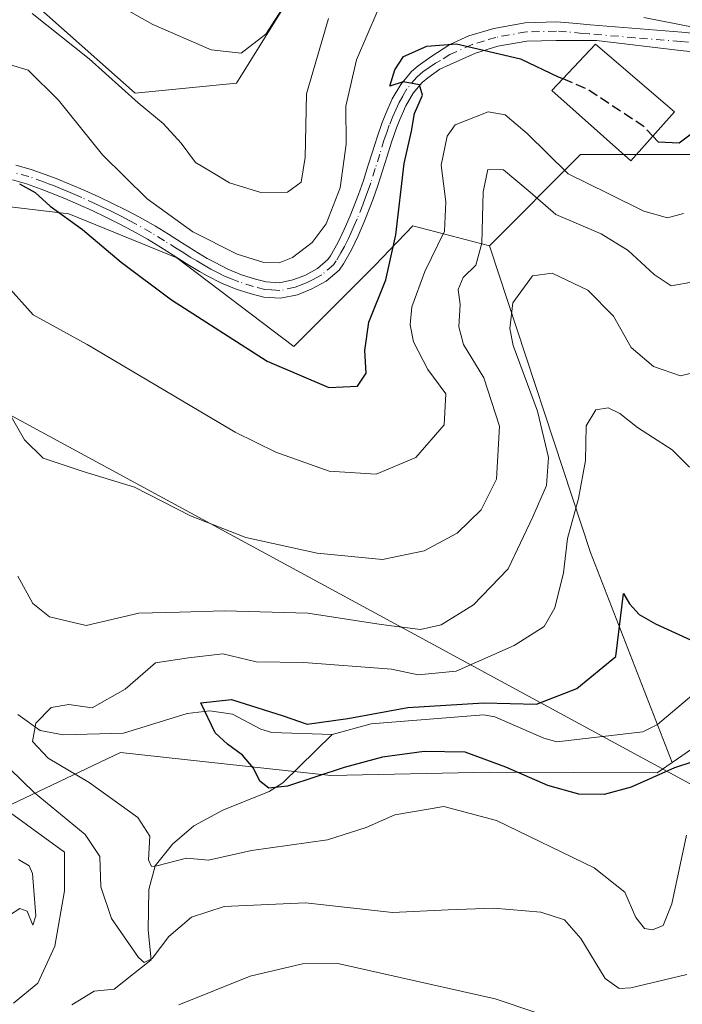
# Model space of a CAD drawing. Units: metres. Extents: x 613309 to 616737, y 4787209 to 4789584.
# Drawn here: x 614812 to 614920, y 4788125 to 4788286 of the extents above; entities that cross this region are included whole.
import ezdxf

# ---------------------------------------------------------------- set-up
doc = ezdxf.new("R2010")
doc.units = ezdxf.units.M
doc.header["$MEASUREMENT"] = 0
doc.linetypes.add('DGN Style 3', pattern=[2.307223458686699, 1.648016756204785, -0.6592067024819142])
doc.linetypes.add('DGN Style 4', pattern=[2.6384748266838614, 1.318413404963828, -0.6592067024819142, 0.001648016756204785, -0.6592067024819142])
for name, color, linetype, lineweight in [('Arbolado forestal CxS', 92, 'Continuous', 0), ('Corriente natural lineal', 142, 'Continuous', 13), ('Curva de nivel maestra', 30, 'Continuous', 30), ('Curva de nivel maestra oculto', 30, 'DGN Style 3', 30), ('Curva de nivel normal', 30, 'Continuous', 0), ('Edificación Cxs', 1, 'Continuous', 13), ('Pastizal CxS', 92, 'Continuous', 0), ('Pista no pavimentada Cxs', 111, 'Continuous', 0), ('Pista no pavimentada eje', 91, 'DGN Style 4', 0), ('Tendido', 6, 'Continuous', 0)]:
    doc.layers.add(name, color=color, linetype=linetype, lineweight=lineweight)

# ---------------------------------------------------------------- blocks, each defined once
blk = doc.blocks.new('*U10')
at = {"layer": 'Pastizal CxS', "color": 92, "linetype": 'Continuous', "lineweight": 0}
blk.add_polyline3d([(614939.9313000003, 4788179.117900001, 497.0748000000021), (614918.5818999996, 4788164.451900001, 499.1244000000006), (614905.2311000006, 4788198.7501, 503.3442000000068), (614888.7033000002, 4788248.8979, 515.2406000000046), (614903.6243000003, 4788263.818299999, 522.6206999999995), (614921.8620999996, 4788263.818499999, 524.024900000004)], dxfattribs=at)
blk = doc.blocks.new('*U16')
at = {"layer": 'Arbolado forestal CxS', "color": 92, "linetype": 'Continuous', "lineweight": 0}
blk.add_polyline3d([(614922.6942999996, 4788092.540899999, 531.8870000000024), (614885.9278999995, 4788094.425899999, 531.7157000000007), (614870.8443, 4788096.310900001, 532.9713000000047), (614839.7341, 4788088.7689, 534.9182000000001), (614804.8537, 4788076.513699999, 537.7639999999956), (614793.4703000003, 4788068.3827, 538.369000000006), (614783.7011000002, 4788077.174100001, 533.0290999999997), (614773.2374999998, 4788104.079100001, 520.0691999999982), (614765.0157000005, 4788127.994700001, 529.5685999999987), (614777.1908999998, 4788152.3455, 526.2206000000006), (614790.0071, 4788153.2115, 525.2872999999963), (614808.2682999996, 4788156.504699999, 515.4958999999944), (614828.3794999998, 4788166.084899999, 502.8776000000071), (614862.7613000004, 4788162.326099999, 500.901199999993), (614888.7981000004, 4788162.847300001, 501.707899999994), (614916.1187000005, 4788162.760299999, 498.7614000000031), (614918.5818999996, 4788164.451900001, 499.1244000000006), (614939.9313000003, 4788179.117900001, 497.0748000000021)], dxfattribs=at)
blk = doc.blocks.new('*U21')
at = {"layer": 'Pista no pavimentada Cxs', "color": 111, "linetype": 'Continuous', "lineweight": 0}
for points in [[(614944.2701000003, 4788278.420100001, 544.9303000000073), (614919.8901000004, 4788280.800100001, 544.0933999999979), (614906.2023, 4788282.452500001, 536.0521000000008), (614899.6001000004, 4788282.4801, 528.4658000000054), (614894.8400999998, 4788282.370100001, 526.4092999999993), (614890.1101000002, 4788281.5101, 526.8557000000001), (614886.4101, 4788280.4001, 527.6027999999933), (614882.2701000003, 4788278.530099999, 527.8638999999966), (614880.6002000002, 4788277.7601, 527.5161999999982), (614878.6101000002, 4788276.3301, 527.1169999999984), (614877.7200999996, 4788275.590100001, 526.9860999999946), (614876.2500999998, 4788273.8301, 528.116399999999), (614875.0602000002, 4788271.770099999, 528.6089999999967), (614874.0500999996, 4788269.540100001, 528.7433000000019), (614873.5100999996, 4788268.170100001, 528.6655000000028), (614872.7100999998, 4788265.860099999, 528.5187000000005), (614871.9702000003, 4788263.520099999, 529.1051000000007), (614871.2401000002, 4788261.1601, 530.056700000001), (614870.4802000001, 4788258.770099999, 531.4573999999993), (614869.6300999997, 4788256.4001, 533.257500000007), (614869.1501000002, 4788255.140100001, 534.3135000000038), (614868.2401999999, 4788252.8201, 535.7832999999955), (614867.2500999998, 4788250.520099999, 535.6385000000009), (614866.1300999997, 4788248.220100001, 534.3616000000038), (614864.8300999999, 4788245.920100001, 532.7927000000054), (614864.1201, 4788244.9301, 532.0562000000064), (614862.0301999999, 4788243.120100001, 530.3413), (614859.5601000005, 4788241.790100001, 532.6266000000032), (614857.3000999996, 4788240.9001, 535.7213000000047), (614854.5401, 4788240.340100001, 538.4961000000039), (614851.8201000001, 4788240.5001, 539.0783999999985), (614849.7701000003, 4788241.020099999, 537.3065999999963), (614847.3201000001, 4788241.8201, 535.2320999999939), (614844.9001000002, 4788242.8101, 536.6616000000067), (614842.5500999996, 4788243.9801, 538.180600000007), (614841.3101000005, 4788244.6801, 538.5531000000046), (614839.1300999997, 4788246.0001, 539.4864999999991), (614837.0001999997, 4788247.340100001, 540.6493999999948), (614834.9101, 4788248.670100001, 540.4741000000067), (614832.8201000001, 4788249.950099999, 540.1938999999984), (614830.3400999998, 4788251.350099999, 540.244000000006), (614828.1501000002, 4788252.4901, 540.9023000000016), (614825.9700999996, 4788253.590100001, 541.1134000000021), (614823.7701000003, 4788254.640100001, 542.0207999999984), (614821.5401, 4788255.6501, 543.1579999999958), (614819.2701000003, 4788256.630100001, 543.8793000000006), (614816.9501, 4788257.5701, 544.7238999999972), (614815.3901000004, 4788258.170100001, 544.5451999999932), (614813.0401, 4788259.0001, 544.0267000000022), (614810.7101999996, 4788259.6501, 542.9606000000058)], [(614811.2500999998, 4788262.100099999, 541.0258999999933), (614813.7901, 4788261.390100001, 542.281799999997), (614816.2500999998, 4788260.520099999, 543.2725999999967), (614817.8701, 4788259.890100001, 543.6376000000018), (614820.2301000003, 4788258.9301, 543.312300000005), (614822.5500999996, 4788257.940099999, 542.5069999999978), (614824.8300999999, 4788256.9101, 539.720100000006), (614827.0701000001, 4788255.8301, 538.0543000000034), (614829.2901, 4788254.720100001, 537.6328000000067), (614831.5000999998, 4788253.5601, 537.1901999999973), (614834.0900999998, 4788252.100099999, 536.9527999999991), (614836.2301000003, 4788250.790100001, 537.2562999999936), (614838.3400999998, 4788249.450099999, 537.5114999999934), (614840.4401000004, 4788248.120100001, 537.0320999999967), (614842.5701000001, 4788246.840100001, 535.9342000000033), (614843.7301000003, 4788246.190099999, 535.6285999999964), (614845.9301000005, 4788245.0801, 534.5834999999934), (614848.1802000003, 4788244.170100001, 533.858600000007), (614850.4700999996, 4788243.420100001, 535.0393999999942), (614852.2001, 4788242.9801, 535.9027999999962), (614854.3602, 4788242.860099999, 534.6212999999989), (614856.5800999999, 4788243.3101, 532.9324999999953), (614858.5100999996, 4788244.0601, 531.9468999999954), (614860.6001000004, 4788245.190099999, 531.1646999999939), (614862.2600999996, 4788246.630100001, 530.5215000000027), (614862.7200999996, 4788247.270099999, 530.6684999999999), (614863.9200999998, 4788249.390100001, 534.0872999999992), (614864.9700999996, 4788251.5601, 536.4012999999978), (614865.9301000005, 4788253.780099999, 536.3950999999943), (614866.8202000001, 4788256.040100001, 535.0497999999934), (614867.2901, 4788257.270099999, 534.1637999999948), (614868.1102, 4788259.5701, 532.8362000000052), (614868.8501000004, 4788261.9001, 531.578800000003), (614869.5801999997, 4788264.270099999, 532.1098999999958), (614870.3300999999, 4788266.6501, 532.4440000000031), (614871.1700999998, 4788269.040100001, 531.4697000000015), (614871.7500999998, 4788270.5101, 530.4354000000021), (614872.8300999999, 4788272.9101, 529.0562999999966), (614874.2001, 4788275.270099999, 529.2440999999963), (614875.9401000004, 4788277.360099999, 527.7989999999991), (614877.0702000001, 4788278.3101, 527.7691999999952), (614879.1401000004, 4788279.790100001, 528.9300999999978), (614882.2301000003, 4788281.800100001, 526.9787999999971), (614885.3601000002, 4788283.210100001, 526.9112000000023), (614889.4101, 4788284.4301, 527.3747000000003), (614894.5401, 4788285.360099999, 529.7891999999993), (614899.7001, 4788285.4801, 535.3579000000027), (614903.0000999998, 4788285.210100001, 538.5623999999953), (614905.2001, 4788285.020099999, 540.130999999994), (614920.1601, 4788283.790100001, 547.6474000000017), (614944.4501, 4788281.4101, 547.1803999999975)]]:
    blk.add_polyline3d(points, dxfattribs=at)

msp = doc.modelspace()

# ---------------------------------------------------------------- linework, layer by layer
at = {"layer": 'Arbolado forestal CxS', "color": 92, "linetype": 'Continuous', "lineweight": 0, "extrusion": (-0.8223308340041703, -0.3729683469994978, 0.4297285324277039), "elevation": -2291285.803089477, "flags": 128}
msp.add_lwpolyline([(-4106713.871149104, 1091020.824838626), (-4106661.374331417, 1091007.649919904), (-4106624.62413001, 1091002.976613524)], dxfattribs=at)
at = {"layer": 'Arbolado forestal CxS', "color": 92, "linetype": 'Continuous', "lineweight": 0}
for points in [[(614906.1782999998, 4788470.420100001, 614.9124000000012), (614895.7516999999, 4788378.0595, 581.866200000004), (614886.0685000002, 4788372.845699999, 579.2688999999956), (614878.5083, 4788371.2861, 578.2908000000025), (614866.7021000005, 4788363.907299999, 574.9198000000034), (614853.2947000006, 4788354.224099999, 571.277700000006), (614853.2949000001, 4788333.3685, 560.7069999999949), (614853.8163000002, 4788313.5759, 551.8595000000059), (614858.5097000003, 4788303.574899999, 545.4680999999982), (614860.7443000004, 4788291.657500001, 538.9425000000047), (614855.6524999999, 4788288.753699999, 541.073900000003), (614847.3623000003, 4788275.490900001, 539.4566999999952), (614830.7829, 4788273.833500001, 535.8171000000002), (614815.8613, 4788287.094699999, 536.6252999999997), (614795.9656999996, 4788297.0417, 542.7829999999958), (614782.7023, 4788297.0415, 547.6030000000028), (614776.0701000001, 4788283.7785, 543.3736999999965), (614761.1491, 4788270.5165, 533.7209000000003), (614731.3065, 4788255.596100001, 539.3674000000028), (614708.0953000003, 4788232.386700001, 542.0639999999985)], [(614888.7033000002, 4788248.8979, 515.2406000000046), (614903.6243000003, 4788263.818299999, 522.6206999999995), (614921.8620999996, 4788263.818499999, 524.024900000004), (614948.3903000001, 4788260.502699999, 520.3257000000012), (615014.7077000003, 4788282.056299999, 515.1070999999939), (615022.9983000001, 4788293.659499999, 519.3874000000069), (615064.4458999997, 4788295.3179, 520.2280000000028), (615082.6832999998, 4788300.291099999, 520.3387999999978), (615087.6573000001, 4788310.238100001, 524.5408000000025), (615071.0768999998, 4788335.104699999, 539.2802999999985), (615047.8655000003, 4788343.3935, 546.7514999999985), (615027.9703000003, 4788333.4461, 542.9119000000064), (615016.3646999998, 4788311.894500001, 529.2581000000064), (615001.4441000001, 4788301.947899999, 523.6619000000064), (614971.6020999998, 4788296.9749, 531.9060000000027), (614926.8365000002, 4788318.5251, 548.9336000000039), (614877.0979000004, 4788320.182499999, 546.156099999993), (614860.6259000005, 4788315.2783, 547.0068000000028), (614853.8163000002, 4788313.5759, 551.8595000000059)], [(614708.0953000003, 4788232.386700001, 542.0639999999985), (614731.3065, 4788255.596100001, 539.3674000000028), (614761.1491, 4788270.5165, 533.7209000000003), (614776.0701000001, 4788283.7785, 543.3736999999965), (614782.7023, 4788297.0415, 547.6030000000028), (614795.9656999996, 4788297.0417, 542.7829999999958), (614815.8613, 4788287.094699999, 536.6252999999997), (614830.7829, 4788273.833500001, 535.8171000000002), (614847.3623000003, 4788275.490900001, 539.4566999999952), (614855.6524999999, 4788288.753699999, 541.073900000003), (614860.7443000004, 4788291.657500001, 538.9425000000047), (614858.5097000003, 4788303.574899999, 545.4680999999982), (614853.8163000002, 4788313.5759, 551.8595000000059), (614860.6259000005, 4788315.2783, 547.0068000000028), (614877.0979000004, 4788320.182499999, 546.156099999993), (614926.8365000002, 4788318.5251, 548.9336000000039)], [(614853.8163000002, 4788313.5759, 551.8595000000059), (614858.5097000003, 4788303.574899999, 545.4680999999982), (614860.7443000004, 4788291.657500001, 538.9425000000047), (614855.6524999999, 4788288.753699999, 541.073900000003), (614847.3623000003, 4788275.490900001, 539.4566999999952), (614830.7829, 4788273.833500001, 535.8171000000002), (614815.8613, 4788287.094699999, 536.6252999999997), (614795.9656999996, 4788297.0417, 542.7829999999958), (614782.7023, 4788297.0415, 547.6030000000028), (614776.0701000001, 4788283.7785, 543.3736999999965), (614761.1491, 4788270.5165, 533.7209000000003), (614731.3065, 4788255.596100001, 539.3674000000028), (614708.0953000003, 4788232.386700001, 542.0639999999985)], [(614853.8163000002, 4788313.5759, 551.8595000000059), (614858.5097000003, 4788303.574899999, 545.4680999999982), (614860.7443000004, 4788291.657500001, 538.9425000000047), (614855.6524999999, 4788288.753699999, 541.073900000003), (614847.3623000003, 4788275.490900001, 539.4566999999952), (614830.7829, 4788273.833500001, 535.8171000000002), (614815.8613, 4788287.094699999, 536.6252999999997), (614795.9656999996, 4788297.0417, 542.7829999999958), (614782.7023, 4788297.0415, 547.6030000000028), (614776.0701000001, 4788283.7785, 543.3736999999965), (614761.1491, 4788270.5165, 533.7209000000003), (614731.3065, 4788255.596100001, 539.3674000000028), (614708.0953000003, 4788232.386700001, 542.0639999999985)], [(614921.8620999996, 4788263.818499999, 524.024900000004), (614903.6243000003, 4788263.818299999, 522.6206999999995), (614888.7033000002, 4788248.8979, 515.2406000000046), (614876.2037000004, 4788252.164899999, 524.3522999999988), (614869.9895000001, 4788245.670700001, 526.6806999999973), (614856.7248999998, 4788232.4079, 527.3856999999989), (614837.6041000001, 4788246.909499999, 528.3058000000019), (614819.9419, 4788254.093699999, 525.3941000000051), (614792.4005000005, 4788257.3861, 525.7100000000064), (614768.1520999996, 4788250.5009, 526.4410999999964), (614752.2862999998, 4788245.710899999, 528.196299999996), (614735.6951000001, 4788220.802300001, 531.062699999995), (614732.8283000002, 4788204.399900001, 531.6799000000028), (614746.8986999998, 4788170.8729, 528.3031999999948), (614748.0965, 4788150.816099999, 530.600099999996), (614767.8545000004, 4788151.714500001, 527.1535000000003), (614777.1908999998, 4788152.3455, 526.2206000000006), (614765.0157000005, 4788127.994700001, 529.5685999999987), (614773.2374999998, 4788104.079100001, 520.0691999999982)], [(614888.7033000002, 4788248.8979, 515.2406000000046), (614876.2037000004, 4788252.164899999, 524.3522999999988), (614869.9895000001, 4788245.670700001, 526.6806999999973), (614856.7248999998, 4788232.4079, 527.3856999999989), (614837.6041000001, 4788246.909499999, 528.3058000000019), (614819.9419, 4788254.093699999, 525.3941000000051), (614792.4005000005, 4788257.3861, 525.7100000000064), (614768.1520999996, 4788250.5009, 526.4410999999964), (614752.2862999998, 4788245.710899999, 528.196299999996), (614735.6951000001, 4788220.802300001, 531.062699999995), (614732.8283000002, 4788204.399900001, 531.6799000000028), (614746.8986999998, 4788170.8729, 528.3031999999948), (614748.0965, 4788150.816099999, 530.600099999996), (614767.8545000004, 4788151.714500001, 527.1535000000003), (614777.1908999998, 4788152.3455, 526.2206000000006)], [(614888.7033000002, 4788248.8979, 515.2406000000046), (614876.2037000004, 4788252.164899999, 524.3522999999988), (614869.9895000001, 4788245.670700001, 526.6806999999973), (614856.7248999998, 4788232.4079, 527.3856999999989), (614837.6041000001, 4788246.909499999, 528.3058000000019), (614819.9419, 4788254.093699999, 525.3941000000051), (614792.4005000005, 4788257.3861, 525.7100000000064), (614768.1520999996, 4788250.5009, 526.4410999999964), (614752.2862999998, 4788245.710899999, 528.196299999996), (614735.6951000001, 4788220.802300001, 531.062699999995), (614732.8283000002, 4788204.399900001, 531.6799000000028), (614746.8986999998, 4788170.8729, 528.3031999999948), (614748.0965, 4788150.816099999, 530.600099999996), (614767.8545000004, 4788151.714500001, 527.1535000000003), (614777.1908999998, 4788152.3455, 526.2206000000006)], [(615167.5504999999, 4788230.2049, 478.3019999999961), (615157.2456999999, 4788215.983700001, 477.536500000002), (615149.6875, 4788205.553500001, 478.9854999999953), (615137.0758999997, 4788200.854499999, 480.1413999999932), (615126.4276999999, 4788206.517100001, 480.578800000003), (615118.3875000002, 4788210.810699999, 481.095100000006), (615110.3731000006, 4788215.090100001, 482.4946000000054), (615105.0401, 4788213.3211, 482.7599000000046), (615095.5935000004, 4788210.1875, 486.1346000000049), (615086.9329000004, 4788198.5801, 486.4521999999997), (615068.7676999997, 4788185.992500001, 489.3353000000062), (615030.9162999997, 4788197.091700001, 490.8923999999971), (615001.5897000004, 4788202.221899999, 492.5069999999978), (614988.7111000001, 4788197.0943, 493.6233000000066), (614973.9951, 4788191.235300001, 495.9317000000011), (614939.9313000003, 4788179.117900001, 497.0748000000021), (614918.5818999996, 4788164.451900001, 499.1244000000006)], [(614918.5818999996, 4788164.451900001, 499.1244000000006), (614916.1187000005, 4788162.760299999, 498.7614000000031), (614888.7981000004, 4788162.847300001, 501.707899999994), (614862.7613000004, 4788162.326099999, 500.901199999993), (614828.3794999998, 4788166.084899999, 502.8776000000071), (614808.2682999996, 4788156.504699999, 515.4958999999944), (614790.0071, 4788153.2115, 525.2872999999963), (614777.1908999998, 4788152.3455, 526.2206000000006)], [(614918.5818999996, 4788164.451900001, 499.1244000000006), (614916.1187000005, 4788162.760299999, 498.7614000000031), (614888.7981000004, 4788162.847300001, 501.707899999994), (614862.7613000004, 4788162.326099999, 500.901199999993), (614828.3794999998, 4788166.084899999, 502.8776000000071), (614808.2682999996, 4788156.504699999, 515.4958999999944), (614790.0071, 4788153.2115, 525.2872999999963), (614777.1908999998, 4788152.3455, 526.2206000000006)]]:
    msp.add_polyline3d(points, dxfattribs=at)
msp.add_polyline3d([(614888.7033000002, 4788248.8979, 515.2406000000046), (614905.2311000006, 4788198.7501, 503.3442000000068), (614918.5818999996, 4788164.451900001, 499.1244000000006), (614916.1187000005, 4788162.760299999, 498.7614000000031), (614888.7981000004, 4788162.847300001, 501.707899999994), (614862.7613000004, 4788162.326099999, 500.901199999993), (614828.3794999998, 4788166.084899999, 502.8776000000071), (614808.2682999996, 4788156.504699999, 515.4958999999944), (614790.0071, 4788153.2115, 525.2872999999963), (614777.1908999998, 4788152.3455, 526.2206000000006), (614767.8545000004, 4788151.714500001, 527.1535000000003), (614748.0965, 4788150.816099999, 530.600099999996), (614746.8986999998, 4788170.8729, 528.3031999999948), (614732.8283000002, 4788204.399900001, 531.6799000000028), (614735.6951000001, 4788220.802300001, 531.062699999995), (614752.2862999998, 4788245.710899999, 528.196299999996), (614768.1520999996, 4788250.5009, 526.4410999999964), (614792.4005000005, 4788257.3861, 525.7100000000064), (614819.9419, 4788254.093699999, 525.3941000000051), (614837.6041000001, 4788246.909499999, 528.3058000000019), (614856.7248999998, 4788232.4079, 527.3856999999989), (614869.9895000001, 4788245.670700001, 526.6806999999973), (614876.2037000004, 4788252.164899999, 524.3522999999988)], close=True, dxfattribs=at)
at = {"layer": 'Corriente natural lineal', "color": 142, "linetype": 'Continuous', "lineweight": 13}
for points in [[(614863, 4788169, 499.6425000000018), (614869.3444999997, 4788170.738600001, 500.8028000000049), (614887.7269000001, 4788172.238399999, 502.3445999999968), (614889.6127000004, 4788171.892300001, 501.7522000000026), (614897.5964000003, 4788168.376800001, 499.2036999999983), (614899.7141000004, 4788167.8005, 498.4919999999984), (614913.7868999997, 4788169.4658, 497.0173999999971), (614916.1950000003, 4788170.6393, 496.9165999999968), (614921.7926000003, 4788175.357200001, 497.4636000000028)], [(614811.5800000001, 4788172.250200001, 505.7473000000027), (614815.2478, 4788169.6668, 505.1361000000034), (614818.9834000003, 4788168.946799999, 504.2988000000041), (614828.8828999996, 4788169.195499999, 502.8401000000013), (614839.2691000003, 4788172.443499999, 500.5391999999993), (614842.9955000002, 4788172.8891, 500.3252999999968), (614846.6775000002, 4788172.328000001, 500.3763999999938), (614851.3178000003, 4788169.8487, 500.2286000000022), (614853.1095000004, 4788169.3259, 500.0543999999937), (614863, 4788169, 499.6425000000018)], [(614820.4275000002, 4788124.792199999, 517.1039000000019), (614824.0591000002, 4788127.026900001, 517.0979999999981), (614827.3663999997, 4788127.3577, 515.6196999999956), (614833.4046999998, 4788132.159, 511.1894999999931), (614832.9340000004, 4788137.0371, 509.3684000000067), (614833.0125000002, 4788143.660499999, 507.3016999999964), (614834.0610999997, 4788147.526699999, 505.9951000000001), (614836.9034000002, 4788151.053500001, 504.8426999999938), (614840.3738000002, 4788154.0527, 503.1971999999951), (614845.1167000001, 4788156.641200001, 501.7109000000055), (614852.7050000001, 4788159.697799999, 500.7712000000029), (614854.9444000004, 4788161.1261, 500.5463000000018), (614863, 4788169, 499.6425000000018)]]:
    msp.add_polyline3d(points, dxfattribs=at)
at = {"layer": 'Curva de nivel maestra', "color": 30, "linetype": 'Continuous', "lineweight": 30, "flags": 128}
for points, elevation in [([(614811.8700000001, 4788259.040100001), (614814.4199999999, 4788257.620100001), (614816.8799999999, 4788255.390100001), (614822.1799999997, 4788251.540100001), (614828.4800000006, 4788246.190099999), (614836.7100000001, 4788240.0601), (614852.3700000001, 4788230.050100001), (614862.4299999997, 4788225.7501), (614867.1500000004, 4788225.920100001), (614868.5599999996, 4788228.0601), (614868.3099999996, 4788231.770099999), (614868.9800000006, 4788236.4301), (614871.7599999999, 4788243.340100001), (614873.4100000003, 4788250.690099999), (614874.7400000002, 4788262.340100001), (614875.9600000001, 4788267.620100001), (614876.4800000006, 4788270.520099999), (614877.7699999996, 4788273.4901), (614877.2999999998, 4788275.2301), (614874.5800000001, 4788275.6801), (614872.4000000004, 4788275.0001), (614873.2199999997, 4788277.6501), (614874.6699999999, 4788279.8201), (614878.4500000002, 4788281.520099999), (614883.3499999996, 4788281.890100001), (614893.7800000003, 4788279.470100001), (614899.9600000001, 4788276.540100001), (614900.7103000004, 4788276.220100001)], 525), ([(614915.4128999999, 4788266.815199999), (614916.2800000003, 4788265.880100001), (614919.7100000001, 4788265.7501), (614921.9400000004, 4788267.350099999)], 525), ([(614932.9600000001, 4788168.1501), (614918.9600000001, 4788163.5701), (614911.8899999997, 4788160.4101), (614907.4600000001, 4788159.1801), (614903.3399999999, 4788159.2501), (614898.2800000003, 4788160.6801), (614891.3899999997, 4788163.6601), (614884.7300000006, 4788166.090100001), (614878.0599999996, 4788166.2301), (614871.2000000002, 4788165.3101), (614864.9299999997, 4788163.600099999), (614855.6699999999, 4788160.5801), (614852.6500000004, 4788160.2501), (614851.1699999999, 4788161.4001), (614850.1399999997, 4788163.5001), (614848.3499999996, 4788165.600099999), (614845.8700000001, 4788167.420100001), (614843.8700000001, 4788169.2601), (614841.4995999997, 4788174.189099999), (614846.5267000003, 4788174.7183), (614854.9934, 4788172.0724), (614858.9199999999, 4788170.6801), (614865.5300000003, 4788171.640100001), (614875.3662999999, 4788173.395400001), (614887.8017999995, 4788174.189099999), (614896.4299999997, 4788173.970100001), (614903, 4788176.530099999), (614909.3799999999, 4788181.7501), (614910.6200000001, 4788192.050100001), (614911.6100000005, 4788190.360099999), (614913.2100000001, 4788188.600099999), (614915.8399999999, 4788187.090100001), (614922.8700000001, 4788183.870100001)], 500)]:
    msp.add_lwpolyline(points, dxfattribs=dict(at, elevation=elevation))
at = {"layer": 'Curva de nivel maestra oculto', "color": 30, "linetype": 'DGN Style 3', "lineweight": 30, "elevation": 525, "flags": 128}
msp.add_lwpolyline([(614900.7103000004, 4788276.220100001), (614904.79, 4788274.4801), (614913.8600000005, 4788268.4901), (614915.4128999999, 4788266.815199999)], dxfattribs=at)
at = {"layer": 'Curva de nivel normal', "color": 30, "linetype": 'Continuous', "lineweight": 0, "flags": 128}
for points, elevation in [([(614810.4100000003, 4788278.49), (614813.2800000003, 4788277.600000001), (614818.2699999996, 4788272.720000001), (614825.4199999999, 4788263.74), (614832.75, 4788256.560000001), (614840.2199999997, 4788251.199999999), (614847.4500000002, 4788247.529999999), (614851.8300000001, 4788246.140000001), (614854.3099999996, 4788246.100000001), (614856.5, 4788246.980000001), (614859.7400000002, 4788249.430000001), (614862.0300000003, 4788252.460000001), (614864.2999999998, 4788258.390000001), (614865.3099999996, 4788265.480000001), (614865.25, 4788271.74), (614866.9600000001, 4788279.279999999), (614872.0300000003, 4788291.109999999)], 530), ([(614820.9900000002, 4788292.26), (614833.6799999997, 4788285.07), (614843.2100000001, 4788280.949999999), (614848.1200000001, 4788280.369999999), (614852.1600000003, 4788283.5), (614856.9100000003, 4788290.9)], 540), ([(614813.9199999999, 4788286.850000001), (614823.2599999999, 4788279.460000001), (614831.2699999996, 4788272.279999999), (614835.3799999999, 4788268.869999999), (614838.29, 4788265.680000001), (614840.6299999999, 4788262.529999999), (614843.2999999998, 4788260.92), (614846.2300000006, 4788259.180000001), (614851.3499999996, 4788257.58), (614855.7000000002, 4788257.680000001), (614857.9100000003, 4788259.27), (614858.5800000001, 4788263.300000001), (614858.79, 4788273.730000001), (614862.4199999999, 4788286.060000001)], 535), ([(614913.9400000004, 4788286.220000001), (614922.5599999996, 4788284.550000001)], 530), ([(614809.9199999999, 4788242.32), (614814.1100000005, 4788237.58), (614822.9400000004, 4788232.75), (614847.1500000004, 4788218.439999999), (614853.7599999999, 4788215.130000001), (614862.5199999996, 4788212.029999999), (614870.1799999997, 4788211.560000001), (614876.6799999997, 4788214.300000001), (614881.3200000003, 4788219.65), (614881.5899999999, 4788224.710000001), (614878.6500000004, 4788228.65), (614876.2699999996, 4788233.180000001), (614875.75, 4788235.980000001), (614876.0300000003, 4788238.930000001), (614878.1600000003, 4788244.689999999), (614881.3700000001, 4788251.310000001), (614881.5599999996, 4788256.07), (614880.7999999998, 4788262.09), (614881.8200000003, 4788266.800000001), (614883.0800000001, 4788268.680000001), (614888.5, 4788270.789999999), (614891.2699999996, 4788270.32), (614894.8799999999, 4788267.24), (614901.5700000003, 4788260.640000001), (614908.1100000005, 4788257.430000001), (614913.9800000006, 4788254.539999999), (614917.8300000001, 4788253.480000001), (614920.4400000004, 4788254.16)], 520), ([(614808.0999999996, 4788225.07), (614812.6600000003, 4788217.180000001), (614815.7400000002, 4788214.180000001), (614822.29, 4788212.01), (614830.6900000004, 4788209.42), (614839.8399999999, 4788204.74), (614848.8899999997, 4788201.199999999), (614860.5300000003, 4788198.619999999), (614871.2199999997, 4788197.59), (614878.0599999996, 4788199.050000001), (614883.4400000004, 4788201.939999999), (614887.3600000005, 4788205.75), (614889.8799999999, 4788210.74), (614890.3799999999, 4788219.390000001), (614887.8200000003, 4788227.289999999), (614884.4600000001, 4788232.75), (614883.7000000002, 4788235.65), (614883.9400000004, 4788239.310000001), (614883.5899999999, 4788241.730000001), (614884.4199999999, 4788243.710000001), (614886.4600000001, 4788245.730000001), (614887.4600000001, 4788249.32), (614887.7000000002, 4788257.74), (614888.4400000004, 4788261.390000001), (614891.0199999996, 4788261.310000001), (614895.3899999997, 4788257.680000001), (614899.54, 4788253.99), (614906.9600000001, 4788250.850000001), (614911.3899999997, 4788248.140000001), (614915.6600000003, 4788244.189999999), (614918.4000000004, 4788242.34), (614922.0599999996, 4788242.99)], 515), ([(614811.5800000001, 4788194.859999999), (614814.0599999996, 4788190.439999999), (614816.7999999998, 4788188.220000001), (614822.7699999996, 4788186.82), (614831.3600000005, 4788188.82), (614838.0199999996, 4788189), (614845.4100000003, 4788189.220000001), (614859.04, 4788188.82), (614871.0300000003, 4788186.980000001), (614877.4500000002, 4788186.180000001), (614880.79, 4788186.949999999), (614886.1200000001, 4788190.199999999), (614891.7800000003, 4788196.08), (614895.8300000001, 4788204.59), (614898.0599999996, 4788209.720000001), (614898.3499999996, 4788214.27), (614896.5499999998, 4788221.850000001), (614892.5999999996, 4788232.600000001), (614892.0300000003, 4788235.4), (614892.5599999996, 4788239.58), (614895.7400000002, 4788243.980000001), (614898.9900000002, 4788244.42), (614904.8200000003, 4788241.619999999), (614909.0199999996, 4788237.41), (614911.9000000004, 4788232.279999999), (614915.54, 4788229.17), (614919.9699999997, 4788227.66), (614926.2800000003, 4788229.180000001)], 510), ([(614920.9400000004, 4788152.52), (614918.5199999996, 4788141.300000001), (614917.1200000001, 4788137.779999999), (614915.4000000004, 4788137.060000001), (614914.0800000001, 4788137.27), (614912.6699999999, 4788139.100000001), (614910.8600000005, 4788143.210000001), (614905.8399999999, 4788147.220000001), (614889.8399999999, 4788154.930000001), (614881.25, 4788157.210000001), (614873.2300000006, 4788155.890000001), (614868.5700000003, 4788153.779999999), (614862.2300000006, 4788151.810000001), (614849.79, 4788150.02), (614842.75, 4788148.439999999), (614839.1699999999, 4788148.800000001), (614834.3300000001, 4788147.52), (614833.4500000002, 4788147.42), (614832.9800000006, 4788148.49), (614833.1799999997, 4788152.359999999), (614831.2300000006, 4788155.42), (614823.2400000002, 4788161.140000001), (614816.5300000003, 4788165.16), (614813.9699999997, 4788167.880000001), (614814.5300000003, 4788170.869999999), (614817.0199999996, 4788173.4), (614819.9199999999, 4788173.9), (614823.75, 4788173.369999999), (614829.1600000003, 4788176.41), (614834.1200000001, 4788180.730000001), (614839.5199999996, 4788181.51), (614845.1299999999, 4788182.180000001), (614850.5499999998, 4788180.859999999), (614858.3600000005, 4788180.75), (614872.7000000002, 4788179.66), (614877.0300000003, 4788178.76), (614883.2599999999, 4788179.33), (614892.7800000003, 4788183.539999999), (614897.6399999997, 4788186.66), (614899.4100000003, 4788189.710000001), (614900.8200000003, 4788195.439999999), (614901.4699999997, 4788201.039999999), (614903.2699999996, 4788207.57), (614904.4000000004, 4788213.810000001), (614904.54, 4788219.480000001), (614906.1100000005, 4788222.100000001), (614908.0999999996, 4788222.390000001), (614910.0199999996, 4788221.460000001), (614912.9000000004, 4788219.189999999), (614918.5899999999, 4788215.560000001), (614921.4199999999, 4788212.710000001)], 505), ([(614920.9600000001, 4788129.779999999), (614911.8200000003, 4788127.59), (614909.9299999997, 4788127.460000001), (614907.6200000001, 4788129.130000001), (614903.6600000003, 4788135.640000001), (614901.0099999999, 4788138.710000001), (614897.1200000001, 4788139.980000001), (614889.4400000004, 4788140.600000001), (614881.9500000002, 4788140.34), (614872.8600000005, 4788139.91), (614858.6200000001, 4788141.5), (614845.3300000001, 4788140.91), (614839.9900000002, 4788139.15), (614836.3099999996, 4788136), (614833.5599999996, 4788132.369999999), (614832.2800000003, 4788131.730000001), (614831.3099999996, 4788132.560000001), (614826.9000000004, 4788138.92), (614825.1900000004, 4788144.08), (614824.9800000006, 4788149.07), (614822.5899999999, 4788152.65), (614814.2599999999, 4788159.539999999), (614806.2599999999, 4788167.27)], 510), ([(614810.9000000004, 4788125.100000001), (614814.8700000001, 4788128.359999999), (614817.6200000001, 4788134.42), (614819.2000000002, 4788143.430000001), (614819.2000000002, 4788149.75), (614800.5499999998, 4788163.359999999)], 515), ([(614808.5099999999, 4788138.369999999), (614811.9400000004, 4788140.560000001), (614813.1200000001, 4788140.140000001), (614814.0599999996, 4788137.850000001), (614814.54, 4788139.350000001), (614814, 4788146.27), (614813.4699999997, 4788147.529999999), (614811.7000000002, 4788148.59)], 520), ([(614903.1100000005, 4788121.26), (614889.6200000001, 4788125.810000001), (614863.9400000004, 4788131.58), (614858.1699999999, 4788131.529999999), (614849.5700000003, 4788129.51), (614837.9400000004, 4788124.82)], 515)]:
    msp.add_lwpolyline(points, dxfattribs=dict(at, elevation=elevation))
at = {"layer": 'Edificación Cxs', "color": 1, "linetype": 'Continuous', "lineweight": 13}
msp.add_polyline3d([(614918.9600999998, 4788270.800100001, 537.6355999999942), (614911.8300999999, 4788262.790100001, 526.9026000000014), (614898.8901000004, 4788274.290100001, 536.8126000000047), (614906.0301000001, 4788281.860099999, 535.2967000000062), (614918.9600999998, 4788270.800100001, 537.6355999999942)], dxfattribs=at)
msp.add_3dface([(614918.9600999998, 4788270.800100001, 537.6355999999942), (614911.8300999999, 4788262.790100001, 537.6355999999942), (614898.8901000004, 4788274.290100001, 537.6355999999942), (614906.0301000001, 4788281.860099999, 537.6355999999942)], dxfattribs=at)
at = {"layer": 'Pastizal CxS', "color": 92, "linetype": 'Continuous', "lineweight": 0, "extrusion": (-0.8223308340041703, -0.3729683469994978, 0.4297285324277039), "elevation": -2291285.803089477, "flags": 128}
msp.add_lwpolyline([(-4106713.871149104, 1091020.824838626), (-4106661.374331417, 1091007.649919904), (-4106624.62413001, 1091002.976613524)], dxfattribs=at)
at = {"layer": 'Pastizal CxS', "color": 92, "linetype": 'Continuous', "lineweight": 0}
for points in [[(614888.7033000002, 4788248.8979, 515.2406000000046), (614903.6243000003, 4788263.818299999, 522.6206999999995), (614921.8620999996, 4788263.818499999, 524.024900000004), (614948.3903000001, 4788260.502699999, 520.3257000000012), (615014.7077000003, 4788282.056299999, 515.1070999999939), (615022.9983000001, 4788293.659499999, 519.3874000000069), (615064.4458999997, 4788295.3179, 520.2280000000028), (615082.6832999998, 4788300.291099999, 520.3387999999978), (615087.6573000001, 4788310.238100001, 524.5408000000025), (615071.0768999998, 4788335.104699999, 539.2802999999985), (615047.8655000003, 4788343.3935, 546.7514999999985), (615027.9703000003, 4788333.4461, 542.9119000000064), (615016.3646999998, 4788311.894500001, 529.2581000000064), (615001.4441000001, 4788301.947899999, 523.6619000000064), (614971.6020999998, 4788296.9749, 531.9060000000027), (614926.8365000002, 4788318.5251, 548.9336000000039), (614877.0979000004, 4788320.182499999, 546.156099999993), (614860.6259000005, 4788315.2783, 547.0068000000028), (614853.8163000002, 4788313.5759, 551.8595000000059)], [(615167.5504999999, 4788230.2049, 478.3019999999961), (615157.2456999999, 4788215.983700001, 477.536500000002), (615149.6875, 4788205.553500001, 478.9854999999953), (615137.0758999997, 4788200.854499999, 480.1413999999932), (615126.4276999999, 4788206.517100001, 480.578800000003), (615118.3875000002, 4788210.810699999, 481.095100000006), (615110.3731000006, 4788215.090100001, 482.4946000000054), (615105.0401, 4788213.3211, 482.7599000000046), (615095.5935000004, 4788210.1875, 486.1346000000049), (615086.9329000004, 4788198.5801, 486.4521999999997), (615068.7676999997, 4788185.992500001, 489.3353000000062), (615030.9162999997, 4788197.091700001, 490.8923999999971), (615001.5897000004, 4788202.221899999, 492.5069999999978), (614988.7111000001, 4788197.0943, 493.6233000000066), (614973.9951, 4788191.235300001, 495.9317000000011), (614939.9313000003, 4788179.117900001, 497.0748000000021), (614918.5818999996, 4788164.451900001, 499.1244000000006)]]:
    msp.add_polyline3d(points, dxfattribs=at)
at = {"layer": 'Pista no pavimentada Cxs', "color": 111, "linetype": 'Continuous', "lineweight": 0}
for points in [[(614811.2500999998, 4788262.100099999, 541.0258999999933), (614813.7901, 4788261.390100001, 542.281799999997), (614816.2500999998, 4788260.520099999, 543.2725999999967), (614817.8701, 4788259.890100001, 543.6376000000018), (614820.2301000003, 4788258.9301, 543.312300000005), (614822.5500999996, 4788257.940099999, 542.5069999999978), (614824.8300999999, 4788256.9101, 539.720100000006), (614827.0701000001, 4788255.8301, 538.0543000000034), (614829.2901, 4788254.720100001, 537.6328000000067), (614831.5000999998, 4788253.5601, 537.1901999999973), (614834.0900999998, 4788252.100099999, 536.9527999999991), (614836.2301000003, 4788250.790100001, 537.2562999999936), (614838.3400999998, 4788249.450099999, 537.5114999999934), (614840.4401000004, 4788248.120100001, 537.0320999999967), (614842.5701000001, 4788246.840100001, 535.9342000000033), (614843.7301000003, 4788246.190099999, 535.6285999999964), (614845.9301000005, 4788245.0801, 534.5834999999934), (614848.1802000003, 4788244.170100001, 533.858600000007), (614850.4700999996, 4788243.420100001, 535.0393999999942), (614852.2001, 4788242.9801, 535.9027999999962), (614854.3602, 4788242.860099999, 534.6212999999989), (614856.5800999999, 4788243.3101, 532.9324999999953), (614858.5100999996, 4788244.0601, 531.9468999999954), (614860.6001000004, 4788245.190099999, 531.1646999999939), (614862.2600999996, 4788246.630100001, 530.5215000000027), (614862.7200999996, 4788247.270099999, 530.6684999999999), (614863.9200999998, 4788249.390100001, 534.0872999999992), (614864.9700999996, 4788251.5601, 536.4012999999978), (614865.9301000005, 4788253.780099999, 536.3950999999943), (614866.8202000001, 4788256.040100001, 535.0497999999934), (614867.2901, 4788257.270099999, 534.1637999999948), (614868.1102, 4788259.5701, 532.8362000000052), (614868.8501000004, 4788261.9001, 531.578800000003), (614869.5801999997, 4788264.270099999, 532.1098999999958), (614870.3300999999, 4788266.6501, 532.4440000000031), (614871.1700999998, 4788269.040100001, 531.4697000000015), (614871.7500999998, 4788270.5101, 530.4354000000021), (614872.8300999999, 4788272.9101, 529.0562999999966), (614874.2001, 4788275.270099999, 529.2440999999963), (614875.9401000004, 4788277.360099999, 527.7989999999991), (614877.0702000001, 4788278.3101, 527.7691999999952), (614879.1401000004, 4788279.790100001, 528.9300999999978), (614882.2301000003, 4788281.800100001, 526.9787999999971), (614885.3601000002, 4788283.210100001, 526.9112000000023), (614889.4101, 4788284.4301, 527.3747000000003), (614894.5401, 4788285.360099999, 529.7891999999993), (614899.7001, 4788285.4801, 535.3579000000027), (614903.0000999998, 4788285.210100001, 538.5623999999953), (614905.2001, 4788285.020099999, 540.130999999994), (614920.1601, 4788283.790100001, 547.6474000000017), (614944.4501, 4788281.4101, 547.1803999999975)], [(614944.2701000003, 4788278.420100001, 544.9303000000073), (614919.8901000004, 4788280.800100001, 544.0933999999979), (614906.2023, 4788282.452500001, 536.0521000000008), (614899.6001000004, 4788282.4801, 528.4658000000054), (614894.8400999998, 4788282.370100001, 526.4092999999993), (614890.1101000002, 4788281.5101, 526.8557000000001), (614886.4101, 4788280.4001, 527.6027999999933), (614882.2701000003, 4788278.530099999, 527.8638999999966), (614880.6002000002, 4788277.7601, 527.5161999999982), (614878.6101000002, 4788276.3301, 527.1169999999984), (614877.7200999996, 4788275.590100001, 526.9860999999946), (614876.2500999998, 4788273.8301, 528.116399999999), (614875.0602000002, 4788271.770099999, 528.6089999999967), (614874.0500999996, 4788269.540100001, 528.7433000000019), (614873.5100999996, 4788268.170100001, 528.6655000000028), (614872.7100999998, 4788265.860099999, 528.5187000000005), (614871.9702000003, 4788263.520099999, 529.1051000000007), (614871.2401000002, 4788261.1601, 530.056700000001), (614870.4802000001, 4788258.770099999, 531.4573999999993), (614869.6300999997, 4788256.4001, 533.257500000007), (614869.1501000002, 4788255.140100001, 534.3135000000038), (614868.2401999999, 4788252.8201, 535.7832999999955), (614867.2500999998, 4788250.520099999, 535.6385000000009), (614866.1300999997, 4788248.220100001, 534.3616000000038), (614864.8300999999, 4788245.920100001, 532.7927000000054), (614864.1201, 4788244.9301, 532.0562000000064), (614862.0301999999, 4788243.120100001, 530.3413), (614859.5601000005, 4788241.790100001, 532.6266000000032), (614857.3000999996, 4788240.9001, 535.7213000000047), (614854.5401, 4788240.340100001, 538.4961000000039), (614851.8201000001, 4788240.5001, 539.0783999999985), (614849.7701000003, 4788241.020099999, 537.3065999999963), (614847.3201000001, 4788241.8201, 535.2320999999939), (614844.9001000002, 4788242.8101, 536.6616000000067), (614842.5500999996, 4788243.9801, 538.180600000007), (614841.3101000005, 4788244.6801, 538.5531000000046), (614839.1300999997, 4788246.0001, 539.4864999999991), (614837.0001999997, 4788247.340100001, 540.6493999999948), (614834.9101, 4788248.670100001, 540.4741000000067), (614832.8201000001, 4788249.950099999, 540.1938999999984), (614830.3400999998, 4788251.350099999, 540.244000000006), (614828.1501000002, 4788252.4901, 540.9023000000016), (614825.9700999996, 4788253.590100001, 541.1134000000021), (614823.7701000003, 4788254.640100001, 542.0207999999984), (614821.5401, 4788255.6501, 543.1579999999958), (614819.2701000003, 4788256.630100001, 543.8793000000006), (614816.9501, 4788257.5701, 544.7238999999972), (614815.3901000004, 4788258.170100001, 544.5451999999932), (614813.0401, 4788259.0001, 544.0267000000022), (614810.7101999996, 4788259.6501, 542.9606000000058)]]:
    msp.add_polyline3d(points, dxfattribs=at)
at = {"layer": 'Pista no pavimentada eje', "color": 91, "linetype": 'DGN Style 4', "lineweight": 0}
msp.add_polyline3d([(614932.1700999998, 4788281.1051, 549.2746000000043), (614920.0251000002, 4788282.295100001, 545.5880999999936), (614912.5450999998, 4788282.9101, 539.5308999999979), (614905.0301000001, 4788283.530099999, 536.7114000000003), (614903.9301000005, 4788283.6251, 535.6092000000062), (614901.3000999996, 4788283.845100001, 533.2589000000007), (614899.6501000002, 4788283.9801, 531.8739999999962), (614894.6901000004, 4788283.8651, 528.0130999999965), (614889.7600999996, 4788282.970100001, 526.3242000000029), (614887.9101, 4788282.415100001, 526.0761000000057), (614885.8850999996, 4788281.8051, 526.5978000000032), (614882.2500999998, 4788280.165100001, 527.408500000005), (614880.7050999999, 4788279.1601, 528.010500000004), (614879.8701, 4788278.7751, 527.9327000000048), (614878.8750999998, 4788278.0601, 527.243100000007), (614877.8400999998, 4788277.3201, 526.2805999999982), (614877.3951000003, 4788276.950099999, 526.389599999995), (614876.8300999999, 4788276.475099999, 527.0978000000032), (614875.2251000004, 4788274.550100001, 528.5380000000005), (614874.5401, 4788273.370100001, 528.7379999999976), (614873.9451000001, 4788272.340100001, 528.7008999999962), (614873.4051000001, 4788271.140100001, 528.7360999999946), (614872.9001000002, 4788270.0251, 528.6772000000057), (614872.3400999998, 4788268.6051, 528.8574999999983), (614871.9200999998, 4788267.4101, 529.590400000001), (614871.5201000003, 4788266.255100001, 530.159599999999), (614870.7751000002, 4788263.895099999, 530.4906000000046), (614870.0450999998, 4788261.530099999, 530.8081999999995), (614869.2950999998, 4788259.170100001, 532.1367000000029), (614868.8701, 4788257.985099999, 532.8071000000054), (614868.4600999998, 4788256.835100001, 533.594299999997), (614867.9851000002, 4788255.590100001, 534.4520000000048), (614867.0850999998, 4788253.300100001, 535.809699999998), (614866.6051000003, 4788252.190099999, 536.2358999999997), (614866.1101000002, 4788251.040100001, 535.8423000000039), (614865.5850999998, 4788249.9551, 535.1447999999946), (614865.0251000002, 4788248.8051, 534.0307999999932), (614864.4250999996, 4788247.745100001, 532.5871999999945), (614863.6601, 4788246.4351, 531.5758999999962), (614863.1901000004, 4788245.780099999, 531.0700999999972), (614861.3151000004, 4788244.155099999, 530.7388000000064), (614860.0800999999, 4788243.4901, 531.1968999999954), (614859.0351, 4788242.925100001, 531.559500000003), (614858.0701000001, 4788242.550100001, 531.8975999999967), (614856.9401000004, 4788242.1051, 533.4075000000012), (614854.4501, 4788241.600099999, 536.2425999999978), (614853.0900999998, 4788241.6801, 537.0752999999969), (614852.0100999996, 4788241.7401, 537.1866000000009), (614850.1201, 4788242.220100001, 535.6052999999956), (614847.7500999998, 4788242.995100001, 534.021900000007), (614846.6250999998, 4788243.450099999, 534.6346999999951), (614845.4151, 4788243.9451, 535.5644999999931), (614844.2401000002, 4788244.530099999, 536.2897999999988), (614843.1401000004, 4788245.085100001, 536.8399000000063), (614842.5201000003, 4788245.4351, 537.0675000000047), (614841.9401000004, 4788245.7601, 537.2896999999939), (614840.8501000004, 4788246.420100001, 537.7597999999998), (614839.7851, 4788247.0601, 538.3359000000055), (614838.7200999996, 4788247.7301, 538.8996999999945), (614837.6700999998, 4788248.395099999, 539.1337000000058), (614835.5701000001, 4788249.7301, 538.8610000000045), (614833.4550999999, 4788251.0251, 538.5693000000028), (614830.9200999998, 4788252.4551, 538.7026999999945), (614829.8251, 4788253.0251, 539.0020999999979), (614828.7200999996, 4788253.6051, 539.236699999994), (614827.6300999997, 4788254.155099999, 539.4290999999939), (614826.5201000003, 4788254.710100001, 539.7026000000042), (614825.4200999998, 4788255.235099999, 540.226800000004), (614824.3000999996, 4788255.7751, 540.9863999999943), (614822.0450999998, 4788256.795100001, 542.840200000006), (614820.9101, 4788257.2851, 543.2375000000029), (614819.7500999998, 4788257.780099999, 543.6693999999989), (614818.5701000001, 4788258.2601, 543.9979000000021), (614817.4101, 4788258.7301, 544.186799999996), (614816.6300999997, 4788259.030099999, 544.0510000000068), (614815.8201000001, 4788259.345100001, 543.8647999999957), (614813.4151, 4788260.1951, 543.1152000000002), (614810.9801000003, 4788260.8751, 541.9915000000037)], dxfattribs=at)
at = {"layer": 'Tendido', "color": 6, "linetype": 'Continuous', "lineweight": 0}
msp.add_polyline3d([(614560.0099999999, 4788356.52, 626.5696999999927), (614687.54, 4788287.810000001, 571.1677000000054), (615076.8600000005, 4788076.720000001, 569.1266999999935), (615148.3499999996, 4788036.76, 579.4545999999973), (615285.8213000001, 4788009.9373, 563.6138999999966), (615697.6460999995, 4787926.857899999, 558.7872999999963), (615882.79, 4787889.130000001, 559.6622999999963)], dxfattribs=at)

# ---------------------------------------------------------------- block references
at = {"layer": 'Arbolado forestal CxS', "color": 92, "linetype": 'Continuous', "lineweight": 0}
msp.add_blockref('*U16', (0, 0), dxfattribs=at)
at = {"layer": 'Pastizal CxS', "color": 92, "linetype": 'Continuous', "lineweight": 0}
msp.add_blockref('*U10', (0, 0), dxfattribs=at)
at = {"layer": 'Pista no pavimentada Cxs', "color": 111, "linetype": 'Continuous', "lineweight": 0}
msp.add_blockref('*U21', (0, 0), dxfattribs=at)

doc.saveas('drawing.dxf')
